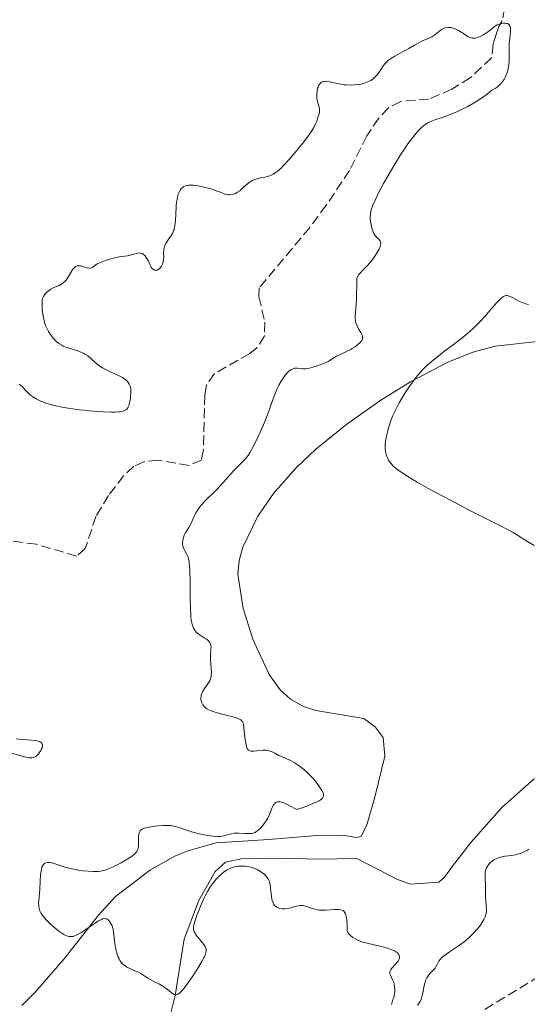
# Model space of a CAD drawing. Units: metres. Extents: x 629151 to 632636, y 4662532 to 4664909.
# Drawn here: x 631432 to 631523, y 4664596 to 4664773 of the extents above; entities that cross this region are included whole.
import ezdxf

# ---------------------------------------------------------------- set-up
doc = ezdxf.new("R2010")
doc.units = ezdxf.units.M
doc.header["$MEASUREMENT"] = 0
doc.linetypes.add('DGN Style 3', pattern=[2.435891, 1.739922, -0.695969])
for name, color, linetype, lineweight in [('Barranco lineal', 142, 'DGN Style 3', 13), ('Curva de nivel intermedia', 30, 'Continuous', 0), ('Línea de cambio de uso (parcela vista)', 92, 'Continuous', 0)]:
    doc.layers.add(name, color=color, linetype=linetype, lineweight=lineweight)

msp = doc.modelspace()

# ---------------------------------------------------------------- linework, layer by layer
at = {"layer": 'Barranco lineal', "color": 142, "linetype": 'DGN Style 3', "lineweight": 13}
for points in [[(631518.94, 4664775.28, 442.12), (631518.53, 4664773.04, 442.1), (631517.93, 4664772.02, 439.76), (631517.46, 4664770.61, 439.37), (631516.91, 4664768.85, 439.03), (631516.62, 4664766.36, 438.81), (631512.82, 4664762.82, 438.41), (631509.5, 4664760.73, 438.2), (631505.37, 4664758.97, 438), (631500.31, 4664758.55, 437.61), (631498.09, 4664757.4, 437.56), (631496.34, 4664755.52, 437.51), (631494.22, 4664752.37, 437.42), (631491.07, 4664746.12, 437.27), (631486.92, 4664739.87, 437.09), (631483.94, 4664735.86, 436.97), (631474.88, 4664725.02, 436.68), (631474.79, 4664723.45, 436.64), (631475.88, 4664718.85, 436.29), (631475.81, 4664716.37, 436.15), (631474.46, 4664714.22, 436.12), (631473.16, 4664713.18, 436.1), (631466.81, 4664709.58, 435.76), (631465.38, 4664707.49, 435.73), (631465.07, 4664705.72, 435.71), (631464.82, 4664695.91, 435.42), (631464.48, 4664694, 435.42), (631462.25, 4664693.07, 435.42), (631456.72, 4664693.98, 435.27), (631454.13, 4664693.72, 435.22), (631452.34, 4664692.9, 435.22), (631450.49, 4664691.2, 435.19), (631447.78, 4664687.63, 435.15), (631445.52, 4664683.88, 435.12), (631443.59, 4664678.12, 434.98), (631442.04, 4664676.74, 434.98), (631434.8, 4664678.87, 435.07), (631427.02, 4664679.87, 435.05)], [(631525.25, 4664601.16, 437.64), (631515.05, 4664594.97, 437.1)]]:
    msp.add_polyline3d(points, dxfattribs=at)
at = {"layer": 'Curva de nivel intermedia', "color": 30, "linetype": 'Continuous', "lineweight": 0, "flags": 128}
for points, elevation in [([(631483.84, 4664752.55), (631484.18, 4664753.05), (631484.68, 4664753.88), (631484.99, 4664754.52), (631485.13, 4664754.87), (631485.32, 4664755.44), (631485.45, 4664755.82), (631485.61, 4664756.3), (631485.67, 4664756.53), (631485.72, 4664756.87), (631485.72, 4664757.03), (631485.71, 4664757.2), (631485.62, 4664757.54), (631485.38, 4664758.31), (631485.28, 4664758.77), (631485.23, 4664759.11), (631485.21, 4664759.59), (631485.21, 4664759.84), (631485.25, 4664760.39), (631485.36, 4664760.91), (631485.43, 4664761.14), (631485.59, 4664761.5), (631485.69, 4664761.65), (631485.86, 4664761.85), (631486.07, 4664762), (631486.18, 4664762.05), (631486.43, 4664762.14), (631486.57, 4664762.16), (631486.79, 4664762.18), (631487.03, 4664762.16), (631487.56, 4664762.08), (631488.85, 4664761.77), (631489.58, 4664761.63), (631490.11, 4664761.56), (631490.47, 4664761.53), (631491.2, 4664761.5), (631492.01, 4664761.52), (631492.78, 4664761.6), (631493.14, 4664761.66), (631493.47, 4664761.74), (631494.08, 4664761.93), (631494.6, 4664762.17), (631494.9, 4664762.34), (631495.41, 4664762.69), (631495.85, 4664763.08), (631496.09, 4664763.35), (631496.24, 4664763.54), (631496.52, 4664763.97), (631497.01, 4664764.77), (631497.36, 4664765.22), (631497.83, 4664765.69), (631498.12, 4664765.94), (631498.45, 4664766.19), (631499.22, 4664766.68), (631500.07, 4664767.17), (631501.74, 4664768.08), (631502.77, 4664768.65), (631503.87, 4664769.27), (631504.36, 4664769.51), (631505.06, 4664769.81), (631505.9, 4664770.18), (631506.27, 4664770.38), (631506.44, 4664770.5), (631506.74, 4664770.75), (631507.32, 4664771.27), (631507.64, 4664771.5), (631507.96, 4664771.66), (631508.13, 4664771.73), (631508.39, 4664771.8), (631508.82, 4664771.87), (631509.27, 4664771.85), (631509.51, 4664771.81), (631509.74, 4664771.75), (631510.21, 4664771.56), (631510.69, 4664771.32), (631511, 4664771.13), (631511.61, 4664770.74), (631512.19, 4664770.35), (631512.48, 4664770.19), (631512.77, 4664770.06), (631512.92, 4664770.01), (631513.23, 4664769.94), (631513.4, 4664769.93), (631513.65, 4664769.94), (631513.92, 4664769.99), (631514.1, 4664770.05), (631514.48, 4664770.19), (631515.05, 4664770.49), (631515.43, 4664770.72), (631516.12, 4664771.2), (631517.3, 4664772.08), (631517.66, 4664772.3), (631517.84, 4664772.38), (631518.23, 4664772.52), (631518.4, 4664772.56), (631518.75, 4664772.62), (631519, 4664772.62), (631519.34, 4664772.58), (631519.49, 4664772.54), (631519.66, 4664772.45), (631519.82, 4664772.3)], 440), ([(631519.82, 4664772.3), (631519.96, 4664772.04), (631520.02, 4664771.81), (631520.04, 4664771.64), (631520.05, 4664771.25), (631519.97, 4664770.4), (631519.82, 4664769.02), (631519.78, 4664768.24), (631519.78, 4664767.44), (631519.8, 4664766.31), (631519.78, 4664765.73), (631519.73, 4664765.13), (631519.69, 4664764.83), (631519.61, 4664764.37), (631519.46, 4664763.81), (631519.37, 4664763.53), (631519.2, 4664763.12), (631518.99, 4664762.71), (631518.88, 4664762.5), (631518.61, 4664762.11), (631518.45, 4664761.92), (631518.2, 4664761.64), (631517.82, 4664761.29), (631517.61, 4664761.12), (631517.27, 4664760.88), (631516.69, 4664760.56), (631515.83, 4664759.88), (631515.25, 4664759.45), (631514.07, 4664758.67), (631513.49, 4664758.31), (631512.34, 4664757.65), (631511.23, 4664757.09), (631510.52, 4664756.75), (631509.2, 4664756.2), (631507.91, 4664755.74), (631506.46, 4664755.24), (631505.81, 4664754.98), (631505.2, 4664754.68), (631504.9, 4664754.5), (631504.45, 4664754.19), (631504.01, 4664753.83), (631503.72, 4664753.55), (631503.12, 4664752.91), (631502.82, 4664752.56), (631502.21, 4664751.78), (631501.59, 4664750.91), (631501.16, 4664750.28), (631500.28, 4664748.92), (631499.24, 4664747.24), (631497.87, 4664744.91), (631497.23, 4664743.79), (631496.39, 4664742.23), (631496.04, 4664741.54), (631495.74, 4664740.93), (631495.29, 4664739.9), (631495.01, 4664739.07), (631494.9, 4664738.6), (631494.85, 4664738.32), (631494.82, 4664737.78), (631494.82, 4664737.48), (631494.87, 4664736.89), (631494.96, 4664736.34), (631495.04, 4664735.99), (631495.23, 4664735.37), (631495.46, 4664734.81), (631495.62, 4664734.51), (631495.75, 4664734.34), (631496.03, 4664734.04), (631496.35, 4664733.76), (631496.49, 4664733.61), (631496.61, 4664733.44), (631496.66, 4664733.34), (631496.71, 4664733.11), (631496.71, 4664732.97), (631496.68, 4664732.74), (631496.6, 4664732.47), (631496.53, 4664732.28), (631496.34, 4664731.85), (631495.96, 4664731.16), (631495.66, 4664730.69), (631495.44, 4664730.38), (631495, 4664729.78), (631494.75, 4664729.48), (631494.26, 4664728.94), (631493.39, 4664728.07), (631493.04, 4664727.72), (631492.71, 4664727.32), (631492.59, 4664727.12), (631492.47, 4664726.79), (631492.43, 4664726.61), (631492.38, 4664726.19), (631492.37, 4664723.21), (631492.29, 4664722.03), (631492.16, 4664720.56), (631492.12, 4664719.94), (631492.12, 4664719.44), (631492.14, 4664719.22), (631492.19, 4664718.84), (631492.26, 4664718.62), (631492.44, 4664718.18), (631492.73, 4664717.66)], 440), ([(631451.19, 4664730.78), (631451.65, 4664730.86), (631452.28, 4664731.04), (631452.79, 4664731.19), (631453.02, 4664731.24), (631453.35, 4664731.28), (631453.51, 4664731.27), (631453.81, 4664731.18), (631454.08, 4664731.02), (631454.25, 4664730.87), (631454.36, 4664730.76), (631454.57, 4664730.48), (631454.88, 4664729.9), (631455.26, 4664729.08), (631455.46, 4664728.72), (631455.64, 4664728.47), (631455.74, 4664728.37), (631455.89, 4664728.26), (631456.05, 4664728.18), (631456.29, 4664728.16), (631456.51, 4664728.21), (631456.79, 4664728.37), (631457.03, 4664728.58), (631457.14, 4664728.71), (631457.3, 4664728.93), (631457.49, 4664729.29), (631457.56, 4664729.48), (631457.61, 4664729.68), (631457.67, 4664730.08), (631457.69, 4664730.48), (631457.67, 4664731.22), (631457.69, 4664731.68), (631457.73, 4664731.95), (631457.85, 4664732.44), (631458.03, 4664732.92), (631458.17, 4664733.18), (631458.47, 4664733.63), (631459.02, 4664734.41), (631459.31, 4664734.92), (631459.48, 4664735.31), (631459.55, 4664735.52), (631459.65, 4664735.86), (631459.72, 4664736.23), (631459.82, 4664737.04), (631459.93, 4664739.58), (631459.96, 4664739.97), (631460.04, 4664740.66), (631460.16, 4664741.27), (631460.25, 4664741.62), (631460.32, 4664741.84), (631460.48, 4664742.23), (631460.67, 4664742.59), (631460.78, 4664742.74), (631461.02, 4664743), (631461.2, 4664743.14), (631461.34, 4664743.21), (631461.63, 4664743.34), (631461.97, 4664743.42), (631462.15, 4664743.45), (631462.46, 4664743.48), (631462.97, 4664743.47), (631463.55, 4664743.42), (631463.87, 4664743.37), (631464.93, 4664743.14), (631465.68, 4664742.94), (631466.17, 4664742.79), (631467.1, 4664742.48), (631467.71, 4664742.26), (631468.41, 4664741.99), (631468.73, 4664741.88), (631469.18, 4664741.78), (631469.4, 4664741.75), (631469.62, 4664741.75), (631470.05, 4664741.8), (631470.48, 4664741.94), (631470.77, 4664742.08), (631470.96, 4664742.2), (631471.36, 4664742.48), (631472.05, 4664743.09), (631472.7, 4664743.67), (631473.04, 4664743.95), (631473.41, 4664744.19), (631473.59, 4664744.3), (631473.88, 4664744.43), (631474.48, 4664744.64), (631475.1, 4664744.79), (631475.9, 4664744.94), (631476.29, 4664745.03), (631476.78, 4664745.17), (631477.02, 4664745.27), (631477.4, 4664745.46), (631477.8, 4664745.73), (631478.02, 4664745.9), (631478.51, 4664746.31), (631478.78, 4664746.56), (631479.22, 4664746.99), (631480.23, 4664748.08), (631480.97, 4664748.93), (631482.45, 4664750.71), (631483.43, 4664751.98), (631483.84, 4664752.55)], 440), ([(631444.95, 4664702.81), (631446.75, 4664702.69), (631448.33, 4664702.64), (631449, 4664702.65), (631449.56, 4664702.68), (631449.88, 4664702.71), (631450.39, 4664702.81), (631450.6, 4664702.87), (631450.92, 4664703.03), (631451.15, 4664703.24), (631451.26, 4664703.39), (631451.42, 4664703.76), (631451.5, 4664704.01), (631451.62, 4664704.54), (631451.71, 4664705.1), (631451.75, 4664705.47), (631451.79, 4664706.16), (631451.76, 4664706.78), (631451.71, 4664707.11), (631451.66, 4664707.3), (631451.51, 4664707.66), (631451.31, 4664708), (631451.18, 4664708.18), (631450.91, 4664708.44), (631450.54, 4664708.71), (631450.31, 4664708.85), (631449.44, 4664709.29), (631448.1, 4664709.9), (631447.47, 4664710.2), (631446.67, 4664710.64), (631446.22, 4664710.94), (631445.94, 4664711.15), (631445.39, 4664711.6), (631444.52, 4664712.37), (631444.03, 4664712.75), (631443.5, 4664713.1), (631443.2, 4664713.26), (631442.9, 4664713.4), (631442.24, 4664713.65), (631440.87, 4664714.08), (631440.2, 4664714.3), (631439.64, 4664714.54), (631439.37, 4664714.67), (631438.97, 4664714.91), (631438.59, 4664715.2), (631438.39, 4664715.37), (631438.01, 4664715.75), (631437.82, 4664715.98), (631437.53, 4664716.35), (631437.18, 4664716.86), (631437.01, 4664717.14), (631436.76, 4664717.61), (631436.52, 4664718.14), (631436.41, 4664718.43), (631436.21, 4664719.05), (631436.13, 4664719.39), (631436.01, 4664719.93), (631435.9, 4664720.71), (631435.86, 4664721.13), (631435.82, 4664721.81), (631435.82, 4664722.91), (631435.89, 4664723.09), (631436.06, 4664723.43), (631436.25, 4664723.73), (631436.39, 4664723.91), (631436.69, 4664724.22), (631436.93, 4664724.43), (631437.43, 4664724.77), (631437.94, 4664725.04), (631438.89, 4664725.45), (631439.18, 4664725.6), (631439.64, 4664725.89), (631440, 4664726.19), (631440.18, 4664726.4), (631440.48, 4664726.84), (631440.77, 4664727.37), (631441.16, 4664728.06), (631441.37, 4664728.37), (631441.57, 4664728.59), (631441.68, 4664728.69), (631441.86, 4664728.82), (631442.15, 4664728.94), (631442.46, 4664728.99), (631442.63, 4664728.98), (631442.81, 4664728.95), (631443.18, 4664728.84), (631443.93, 4664728.58), (631444.27, 4664728.52), (631444.42, 4664728.52), (631444.7, 4664728.6), (631444.95, 4664728.73), (631445.39, 4664729.08), (631445.69, 4664729.29), (631445.86, 4664729.39), (631446.15, 4664729.53), (631446.73, 4664729.76), (631447.79, 4664730.12), (631448.4, 4664730.3), (631449.32, 4664730.51), (631450.17, 4664730.65), (631451.19, 4664730.78)], 440), ([(631523.26, 4664722.03), (631522.7, 4664722.15), (631522.41, 4664722.24), (631522.12, 4664722.35), (631521.55, 4664722.62), (631520.48, 4664723.22), (631520, 4664723.46), (631519.63, 4664723.59), (631519.46, 4664723.62), (631519.19, 4664723.61), (631518.9, 4664723.51), (631518.75, 4664723.43), (631518.42, 4664723.19), (631518.23, 4664723.02), (631517.92, 4664722.72), (631517.57, 4664722.34), (631516.75, 4664721.4), (631515.42, 4664719.87), (631514.65, 4664719.04), (631513.82, 4664718.2), (631513.38, 4664717.78), (631512.7, 4664717.16), (631511.26, 4664715.96), (631509.81, 4664714.82), (631507.95, 4664713.43), (631507.12, 4664712.8), (631506.14, 4664712.02), (631505.7, 4664711.65), (631505.08, 4664711.1), (631504.24, 4664710.28), (631503.85, 4664709.85), (631503.06, 4664708.92), (631502.27, 4664707.86), (631501.91, 4664707.36), (631501.22, 4664706.32), (631500.72, 4664705.51), (631500.02, 4664704.31), (631499.7, 4664703.71), (631499.41, 4664703.13), (631498.91, 4664702.01), (631498.49, 4664700.96), (631498.26, 4664700.28), (631498.13, 4664699.85), (631497.9, 4664699.02), (631497.8, 4664698.57), (631497.64, 4664697.72), (631497.59, 4664697.36), (631497.53, 4664696.69), (631497.52, 4664696.23), (631497.57, 4664695.59), (631497.61, 4664695.3), (631497.75, 4664694.76), (631497.96, 4664694.28), (631498.13, 4664693.97), (631498.26, 4664693.78), (631498.56, 4664693.39), (631498.91, 4664692.99), (631499.13, 4664692.78), (631499.53, 4664692.43), (631500.37, 4664691.82), (631501.57, 4664691.04), (631502.35, 4664690.58), (631503.25, 4664690.05), (631505.35, 4664688.87), (631507.72, 4664687.59), (631509.34, 4664686.72), (631512.48, 4664685.09), (631518.12, 4664682.25), (631519.71, 4664681.4), (631520.5, 4664680.97), (631521.28, 4664680.52), (631522.81, 4664679.58), (631524.28, 4664678.63)], 445), ([(631492.73, 4664717.66), (631493.13, 4664716.97), (631493.3, 4664716.64), (631493.4, 4664716.38), (631493.43, 4664716.26), (631493.44, 4664716.08), (631493.41, 4664715.81), (631493.28, 4664715.53), (631493.18, 4664715.39), (631493.01, 4664715.18), (631492.55, 4664714.75), (631492.11, 4664714.41), (631491.6, 4664714.09), (631491.33, 4664713.94), (631490.46, 4664713.51), (631489.3, 4664712.98), (631488.78, 4664712.72), (631488.11, 4664712.32), (631487.24, 4664711.77), (631486.73, 4664711.51), (631486.44, 4664711.38), (631485.81, 4664711.13), (631485.14, 4664710.91), (631484.7, 4664710.78), (631483.91, 4664710.58), (631483.23, 4664710.46), (631482.87, 4664710.44), (631482.65, 4664710.44), (631482.22, 4664710.49), (631481.75, 4664710.56), (631481.49, 4664710.58), (631481.22, 4664710.55), (631481.07, 4664710.52), (631480.77, 4664710.4), (631480.61, 4664710.32), (631480.37, 4664710.15), (631480.11, 4664709.93), (631479.94, 4664709.75), (631479.58, 4664709.34), (631479.05, 4664708.6), (631478.81, 4664708.24), (631478.38, 4664707.48), (631478.09, 4664706.88), (631477.89, 4664706.44), (631477.54, 4664705.53), (631476.86, 4664703.53), (631476.43, 4664702.36), (631475.62, 4664700.39), (631475.03, 4664699.03), (631474.63, 4664698.17), (631473.9, 4664696.66), (631473.25, 4664695.45), (631472.88, 4664694.86), (631472.64, 4664694.53), (631472.11, 4664693.93), (631471.39, 4664693.2), (631470.29, 4664692.12), (631469.74, 4664691.55), (631468.96, 4664690.66), (631467.87, 4664689.41), (631467.25, 4664688.75), (631465.12, 4664686.68), (631464.47, 4664685.97), (631464.18, 4664685.62), (631463.93, 4664685.27), (631463.51, 4664684.57), (631463.18, 4664683.9), (631462.81, 4664683.06), (631462.62, 4664682.66), (631462.19, 4664681.87), (631461.62, 4664680.93), (631461.39, 4664680.49), (631461.24, 4664680.1), (631461.18, 4664679.91), (631461.11, 4664679.63), (631461.07, 4664679.22), (631461.08, 4664678.81), (631461.12, 4664678.62), (631461.17, 4664678.43), (631461.31, 4664678.06), (631461.49, 4664677.71), (631461.75, 4664677.25), (631461.87, 4664677.03), (631462.08, 4664676.55), (631462.17, 4664676.26), (631462.27, 4664675.66), (631462.35, 4664674.81), (631462.38, 4664674.27), (631462.43, 4664672.15), (631462.46, 4664668.92), (631462.49, 4664667.49), (631462.58, 4664665.89), (631462.66, 4664665.14), (631462.73, 4664664.74), (631462.79, 4664664.52), (631462.91, 4664664.12), (631463.07, 4664663.75), (631463.16, 4664663.58), (631463.36, 4664663.27), (631463.52, 4664663.08), (631463.9, 4664662.74)], 440), ([(631431.72, 4664707.67), (631432, 4664707.46), (631432.41, 4664707.08), (631432.94, 4664706.5), (631433.22, 4664706.21), (631433.62, 4664705.84), (631433.83, 4664705.66), (631434.18, 4664705.4), (631434.78, 4664705.03), (631435.48, 4664704.68), (631435.88, 4664704.51), (631436.67, 4664704.22), (631437.11, 4664704.08), (631437.83, 4664703.88), (631439.07, 4664703.6), (631440.51, 4664703.33), (631441.32, 4664703.21), (631442.48, 4664703.06), (631443.29, 4664702.97), (631444.95, 4664702.81)], 440), ([(631463.9, 4664662.74), (631464.43, 4664662.39), (631465.17, 4664661.94), (631465.49, 4664661.72), (631465.73, 4664661.51), (631465.83, 4664661.4), (631465.96, 4664661.23), (631466.1, 4664660.95), (631466.18, 4664660.64), (631466.2, 4664660.46), (631466.18, 4664659.86), (631466.1, 4664658.83), (631466.11, 4664658.19), (631466.16, 4664657.47), (631466.25, 4664656.43), (631466.26, 4664655.91), (631466.24, 4664655.41), (631466.22, 4664655.17), (631466.15, 4664654.82), (631466.05, 4664654.5), (631465.96, 4664654.3), (631465.76, 4664653.92), (631465.52, 4664653.56), (631465.04, 4664652.92), (631464.73, 4664652.45), (631464.61, 4664652.21), (631464.54, 4664652.05), (631464.45, 4664651.74), (631464.41, 4664651.58), (631464.38, 4664651.26), (631464.39, 4664650.95), (631464.42, 4664650.75), (631464.53, 4664650.37), (631464.71, 4664650.01), (631464.83, 4664649.84), (631465.05, 4664649.6), (631465.33, 4664649.37), (631465.5, 4664649.26), (631465.9, 4664649.04), (631466.12, 4664648.94), (631466.51, 4664648.8), (631466.94, 4664648.65), (631467.91, 4664648.38), (631469.92, 4664647.88), (631470.74, 4664647.64), (631471.16, 4664647.48), (631471.33, 4664647.4), (631471.54, 4664647.26), (631471.66, 4664647.16), (631471.84, 4664646.94), (631471.97, 4664646.67), (631472.03, 4664646.45), (631472.12, 4664645.93), (631472.24, 4664644.78), (631472.35, 4664643.66), (631472.43, 4664643.13), (631472.57, 4664642.47), (631472.66, 4664642.22), (631472.72, 4664642.09), (631472.88, 4664641.88), (631472.96, 4664641.8), (631473.16, 4664641.7), (631473.38, 4664641.65), (631473.54, 4664641.64), (631473.92, 4664641.66), (631474.95, 4664641.79), (631475.52, 4664641.83), (631476.09, 4664641.81), (631476.37, 4664641.77), (631476.64, 4664641.7), (631477.17, 4664641.51), (631477.68, 4664641.27), (631478.37, 4664640.9), (631478.73, 4664640.73), (631480.51, 4664639.96), (631481.17, 4664639.61), (631481.52, 4664639.4), (631481.88, 4664639.15), (631482.6, 4664638.59), (631483.3, 4664637.99), (631483.73, 4664637.59), (631484.45, 4664636.86), (631484.97, 4664636.24), (631485.62, 4664635.29), (631486.14, 4664634.56), (631486.34, 4664634.16), (631486.42, 4664633.89), (631486.43, 4664633.75), (631486.42, 4664633.56), (631486.32, 4664633.32), (631486.24, 4664633.21), (631486.06, 4664633.02), (631485.79, 4664632.83), (631485.62, 4664632.73), (631484.96, 4664632.39), (631484.52, 4664632.21), (631483.42, 4664631.78), (631482.74, 4664631.54), (631481.54, 4664631.13), (631480.71, 4664631.62), (631480.22, 4664631.88)], 440), ([(631431.2, 4664643.85), (631432.22, 4664643.74), (631433.21, 4664643.66), (631434.4, 4664643.58), (631434.89, 4664643.51), (631435.31, 4664643.41), (631435.48, 4664643.35), (631435.68, 4664643.23), (631435.81, 4664643.07), (631435.87, 4664642.95), (631435.91, 4664642.69), (631435.89, 4664642.54), (631435.82, 4664642.24), (631435.68, 4664641.93)], 435), ([(631435.68, 4664641.93), (631435.57, 4664641.72), (631435.32, 4664641.34), (631435.06, 4664641.01), (631434.92, 4664640.87), (631434.69, 4664640.7), (631434.43, 4664640.57), (631434.29, 4664640.52), (631433.97, 4664640.46), (631433.79, 4664640.46), (631433.49, 4664640.47), (631433.16, 4664640.52), (631432.41, 4664640.68), (631430.15, 4664641.35)], 435), ([(631480.22, 4664631.88), (631479.43, 4664632.27), (631479.1, 4664632.39), (631478.9, 4664632.46), (631478.57, 4664632.54), (631478.42, 4664632.55), (631478.17, 4664632.54), (631477.96, 4664632.48), (631477.84, 4664632.41), (631477.63, 4664632.22), (631477.48, 4664632.02), (631477.38, 4664631.86), (631477.21, 4664631.51), (631476.7, 4664630.25), (631476.4, 4664629.6), (631476.22, 4664629.28), (631475.84, 4664628.7), (631475.42, 4664628.18), (631475.15, 4664627.88), (631474.62, 4664627.39), (631474.28, 4664627.14), (631474.12, 4664627.04), (631473.8, 4664626.91), (631473.58, 4664626.85), (631473.42, 4664626.83), (631473.06, 4664626.82), (631472.31, 4664626.85), (631471.17, 4664626.91), (631470.61, 4664626.89), (631470.35, 4664626.87), (631469.85, 4664626.78), (631469.39, 4664626.67), (631468.83, 4664626.51), (631468.57, 4664626.44), (631468.08, 4664626.33), (631467.82, 4664626.3), (631467.38, 4664626.29), (631466.53, 4664626.35), (631465.52, 4664626.5), (631464.95, 4664626.6), (631464.04, 4664626.79), (631463.14, 4664627.02), (631462.7, 4664627.15), (631461.86, 4664627.43), (631460.8, 4664627.81), (631460.27, 4664627.98), (631459.44, 4664628.18), (631459, 4664628.25), (631458.55, 4664628.29), (631457.6, 4664628.3), (631456.66, 4664628.24), (631456.07, 4664628.17), (631455.04, 4664628), (631454.25, 4664627.81), (631453.89, 4664627.68), (631453.72, 4664627.57), (631453.63, 4664627.5), (631453.47, 4664627.32), (631453.4, 4664627.21), (631453.29, 4664626.95), (631453.22, 4664626.66), (631453.18, 4664626.45), (631453.15, 4664625.98), (631453.18, 4664624.84), (631453.15, 4664624.47), (631453.13, 4664624.29), (631453.05, 4664623.98), (631452.99, 4664623.83), (631452.86, 4664623.6), (631452.58, 4664623.25), (631452.15, 4664622.88), (631451.88, 4664622.68), (631451.56, 4664622.46), (631450.82, 4664622.02), (631450.02, 4664621.57), (631448.48, 4664620.79), (631447.62, 4664620.42), (631447.17, 4664620.25), (631446.9, 4664620.18), (631446.39, 4664620.07), (631445.84, 4664620.01), (631445.53, 4664620), (631445.02, 4664620), (631444.11, 4664620.05), (631443.15, 4664620.14), (631442.62, 4664620.21), (631441.82, 4664620.34), (631440.65, 4664620.58), (631439.59, 4664620.89), (631438.34, 4664621.31), (631437.77, 4664621.48), (631437.28, 4664621.6), (631437.05, 4664621.63), (631436.72, 4664621.62), (631436.52, 4664621.57), (631436.29, 4664621.46), (631436.12, 4664621.32), (631436.05, 4664621.23), (631435.94, 4664621.07), (631435.8, 4664620.76), (631435.7, 4664620.38)], 440), ([(631515.45, 4664619.44), (631515.49, 4664619.86), (631515.53, 4664620.07), (631515.62, 4664620.37), (631515.73, 4664620.66), (631515.83, 4664620.84), (631516.06, 4664621.19), (631516.19, 4664621.35), (631516.49, 4664621.66), (631516.82, 4664621.93), (631517.06, 4664622.08), (631517.56, 4664622.35), (631517.85, 4664622.46), (631518.46, 4664622.63), (631519.07, 4664622.75), (631520.25, 4664622.9), (631520.96, 4664623.02), (631521.28, 4664623.09), (631521.74, 4664623.22), (631522.38, 4664623.47), (631522.96, 4664623.78), (631523.32, 4664624.02)], 440), ([(631435.7, 4664620.38), (631435.64, 4664620.09), (631435.55, 4664619.43), (631435.47, 4664618.31), (631435.4, 4664616.79), (631435.36, 4664616.08), (631435.3, 4664615.45), (631435.23, 4664614.71), (631435.21, 4664614.37), (631435.22, 4664613.89), (631435.24, 4664613.65), (631435.35, 4664613.18), (631435.44, 4664612.94), (631435.63, 4664612.58), (631435.87, 4664612.19), (631436.07, 4664611.93), (631436.52, 4664611.39), (631437.3, 4664610.6), (631437.85, 4664610.11), (631438.2, 4664609.8), (631438.87, 4664609.27), (631439.2, 4664609.03), (631439.76, 4664608.66), (631440.22, 4664608.43), (631440.49, 4664608.34), (631440.65, 4664608.3), (631440.96, 4664608.28), (631441.27, 4664608.3), (631441.43, 4664608.33), (631441.68, 4664608.4), (631442.1, 4664608.58), (631442.34, 4664608.71), (631442.89, 4664609.04), (631443.91, 4664609.73), (631445.36, 4664610.72), (631445.99, 4664611.11), (631446.5, 4664611.37), (631446.71, 4664611.46), (631446.84, 4664611.49), (631447.07, 4664611.53), (631447.27, 4664611.51), (631447.39, 4664611.48), (631447.62, 4664611.34), (631447.75, 4664611.24), (631447.99, 4664610.96), (631448.09, 4664610.82), (631448.27, 4664610.5), (631448.4, 4664610.24), (631448.54, 4664609.83), (631448.6, 4664609.62), (631448.67, 4664609.17), (631448.85, 4664607.52), (631448.99, 4664606.56), (631449.08, 4664606.06), (631449.27, 4664605.31), (631449.51, 4664604.61), (631449.66, 4664604.3), (631449.82, 4664604.01), (631449.93, 4664603.84), (631450.18, 4664603.53), (631450.31, 4664603.4), (631450.58, 4664603.15), (631450.88, 4664602.94), (631451.08, 4664602.81), (631451.5, 4664602.59), (631452.22, 4664602.26), (631453.15, 4664601.87), (631453.58, 4664601.66), (631454.13, 4664601.31), (631454.84, 4664600.8), (631455.24, 4664600.56), (631455.92, 4664600.2), (631456.93, 4664599.71), (631457.42, 4664599.43), (631458.12, 4664598.97), (631459.28, 4664598.08), (631459.56, 4664597.9), (631459.7, 4664597.84), (631459.92, 4664597.82), (631460.08, 4664597.85), (631460.31, 4664597.96), (631460.63, 4664598.21), (631460.81, 4664598.39), (631461.12, 4664598.74), (631461.48, 4664599.18), (631462.29, 4664600.28), (631462.87, 4664601.11), (631463.96, 4664602.81), (631464.62, 4664603.94), (631464.87, 4664604.4), (631465, 4664604.68), (631465.19, 4664605.15), (631465.25, 4664605.35), (631465.31, 4664605.7), (631465.3, 4664605.99), (631465.26, 4664606.17), (631465.12, 4664606.51), (631465, 4664606.7), (631464.72, 4664607.09), (631463.77, 4664608.24), (631463.43, 4664608.71)], 440), ([(631463.43, 4664608.71), (631463.26, 4664608.98), (631463.18, 4664609.16), (631463.07, 4664609.49), (631463.03, 4664609.83), (631463.04, 4664610.03), (631463.11, 4664610.4), (631463.34, 4664611.21), (631463.7, 4664612.24), (631463.92, 4664612.83), (631464.3, 4664613.77), (631464.92, 4664615.17), (631465.14, 4664615.6), (631465.57, 4664616.4), (631466, 4664617.12), (631466.3, 4664617.56), (631466.9, 4664618.35), (631467.13, 4664618.62), (631467.6, 4664619.11), (631468.07, 4664619.55), (631468.39, 4664619.8), (631469.01, 4664620.24), (631469.24, 4664620.37), (631469.7, 4664620.59), (631470.15, 4664620.76), (631470.46, 4664620.85), (631471.09, 4664620.95), (631471.33, 4664620.97), (631471.84, 4664620.98), (631472.34, 4664620.94), (631472.68, 4664620.89), (631473.35, 4664620.76), (631474.06, 4664620.53), (631474.51, 4664620.34), (631474.79, 4664620.2), (631475.29, 4664619.89), (631475.77, 4664619.5), (631476.04, 4664619.23), (631476.19, 4664619.04), (631476.46, 4664618.67), (631476.65, 4664618.3), (631476.73, 4664618.09), (631476.82, 4664617.72), (631476.92, 4664616.96), (631477, 4664616.04), (631477.06, 4664615.53), (631477.14, 4664615.03), (631477.2, 4664614.79), (631477.35, 4664614.35), (631477.45, 4664614.15), (631477.63, 4664613.89), (631477.85, 4664613.68), (631478.01, 4664613.57), (631478.13, 4664613.51), (631478.38, 4664613.41), (631478.58, 4664613.36), (631479, 4664613.3), (631479.44, 4664613.31), (631479.73, 4664613.33), (631480.29, 4664613.43), (631480.87, 4664613.58), (631481.57, 4664613.78), (631481.91, 4664613.85), (631482.25, 4664613.89), (631482.42, 4664613.9), (631482.68, 4664613.88), (631482.96, 4664613.83), (631483.54, 4664613.66), (631484.39, 4664613.36), (631484.86, 4664613.22), (631485.35, 4664613.11), (631485.61, 4664613.07), (631486.01, 4664613.04), (631486.84, 4664613.03), (631488.47, 4664613.14), (631489.18, 4664613.15), (631489.54, 4664613.11), (631489.7, 4664613.07), (631489.93, 4664612.96), (631490.12, 4664612.79), (631490.21, 4664612.68), (631490.37, 4664612.38), (631490.43, 4664612.2), (631490.52, 4664611.86), (631490.6, 4664611.31), (631490.63, 4664610.98), (631490.67, 4664610.42), (631490.68, 4664609.41), (631490.78, 4664609.11), (631490.88, 4664608.92), (631490.96, 4664608.8), (631491.14, 4664608.58), (631491.31, 4664608.42), (631491.69, 4664608.12), (631492.13, 4664607.86), (631492.44, 4664607.7), (631493.11, 4664607.43), (631493.49, 4664607.3), (631494.26, 4664607.08), (631496.54, 4664606.57), (631497.48, 4664606.33)], 440), ([(631503.34, 4664595.96), (631503.52, 4664596.2), (631503.76, 4664596.57), (631503.95, 4664596.98), (631504.06, 4664597.27), (631504.23, 4664597.88), (631504.6, 4664599.72), (631504.74, 4664600.27), (631504.83, 4664600.52), (631504.98, 4664600.86), (631505.1, 4664601.06), (631505.35, 4664601.42), (631505.62, 4664601.73), (631506.16, 4664602.26), (631506.49, 4664602.63), (631506.62, 4664602.82), (631506.82, 4664603.24), (631507.13, 4664603.84), (631507.36, 4664604.16), (631507.67, 4664604.51), (631507.86, 4664604.68), (631508.2, 4664604.96), (631509.04, 4664605.55), (631511.05, 4664606.87), (631511.72, 4664607.36), (631512.04, 4664607.62), (631512.5, 4664608.01), (631512.79, 4664608.28), (631513.33, 4664608.82), (631514.04, 4664609.62), (631514.43, 4664610.13), (631514.67, 4664610.45), (631515.05, 4664611.04), (631515.22, 4664611.34), (631515.47, 4664611.84), (631515.62, 4664612.28), (631515.68, 4664612.55), (631515.7, 4664612.73), (631515.7, 4664613.1), (631515.66, 4664613.8), (631515.57, 4664614.82), (631515.54, 4664615.32), (631515.53, 4664616.04), (631515.55, 4664617.02), (631515.53, 4664617.56), (631515.45, 4664618.79), (631515.45, 4664619.44)], 440), ([(631497.48, 4664606.33), (631497.92, 4664606.19), (631498.52, 4664605.98), (631499.04, 4664605.76), (631499.26, 4664605.65), (631499.45, 4664605.53), (631499.75, 4664605.3), (631499.95, 4664605.06), (631500.03, 4664604.9), (631500.06, 4664604.79), (631500.08, 4664604.56), (631500.06, 4664604.43), (631499.96, 4664604.16), (631499.81, 4664603.88), (631499.67, 4664603.68), (631499.33, 4664603.29), (631498.75, 4664602.68), (631498.51, 4664602.36), (631498.4, 4664602.14), (631498.36, 4664602.03), (631498.33, 4664601.86), (631498.34, 4664601.69), (631498.36, 4664601.57), (631498.45, 4664601.33), (631498.85, 4664600.52), (631499.04, 4664600.06), (631499.11, 4664599.81), (631499.21, 4664599.28), (631499.24, 4664598.73), (631499.23, 4664598.35), (631499.21, 4664598.11), (631499.13, 4664597.64), (631499.06, 4664597.38), (631498.91, 4664596.91), (631498.72, 4664596.33), (631498.65, 4664596.07)], 440)]:
    msp.add_lwpolyline(points, dxfattribs=dict(at, elevation=elevation))
at = {"layer": 'Línea de cambio de uso (parcela vista)', "color": 92, "linetype": 'Continuous', "lineweight": 0}
for points in [[(631432.21, 4664595.89, 438.83), (631434.66, 4664598.37, 439.05), (631439.83, 4664604.3, 439.53), (631445.98, 4664612.17, 440.16), (631449, 4664615.51, 440.27), (631455.32, 4664620.32, 440.36), (631459.69, 4664622.76, 440.65), (631462.01, 4664623.71, 440.71), (631467.14, 4664625.13, 440.42), (631476.62, 4664625.75, 440.57), (631484.48, 4664626.44, 440.88), (631489.83, 4664626.53, 441.58), (631492.32, 4664626.11, 441.89), (631493.21, 4664626.31, 441.93), (631494.29, 4664628.55, 442.09), (631495.66, 4664633.37, 442.38), (631497.47, 4664640.73, 442.58), (631497.13, 4664644.1, 442.7), (631495.69, 4664646.05, 442.69), (631493.64, 4664647.51, 442.46), (631485.06, 4664648.99, 442.61), (631482.68, 4664649.77, 442.65), (631480.49, 4664651, 442.67), (631478.65, 4664652.71, 442.77), (631476.67, 4664655.44, 442.88), (631473.73, 4664661.81, 443.06), (631471.97, 4664667.32, 443.51), (631471.02, 4664673.49, 442.97), (631471.23, 4664675.94, 443), (631471.91, 4664678.38, 442.95), (631474.62, 4664683.95, 443.18), (631477.43, 4664688.02, 444.13), (631481.44, 4664692.55, 444.2), (631485.02, 4664696, 444.06), (631490.61, 4664700.48, 444.57), (631496.73, 4664704.78, 444.44), (631502.05, 4664708.07, 444.58), (631508.65, 4664711.56, 445.32), (631513.27, 4664713.46, 445.53), (631517.33, 4664714.52, 445.59), (631524.8, 4664715.33, 445.85)], [(631524.27, 4664636.68, 442.64), (631518.45, 4664631.52, 442.66), (631512.93, 4664625.24, 441.95), (631509.62, 4664620.96, 442.31), (631508.18, 4664618.98, 442.13), (631507.14, 4664618.1, 442.02), (631502.08, 4664617.73, 441.82), (631499.72, 4664618.55, 441.87), (631492.43, 4664622.35, 441.74), (631485.4, 4664622.24, 441.17), (631478.92, 4664622.41, 440.83), (631471.61, 4664622.28, 440.38), (631468.81, 4664621.67, 440.13), (631466.93, 4664620.02, 440.26), (631463.94, 4664614.69, 439.83), (631461.4, 4664607.84, 439.95), (631459.77, 4664597.68, 439.89), (631458.1, 4664590.99, 439.31)]]:
    msp.add_polyline3d(points, dxfattribs=at)

doc.saveas('drawing.dxf')
